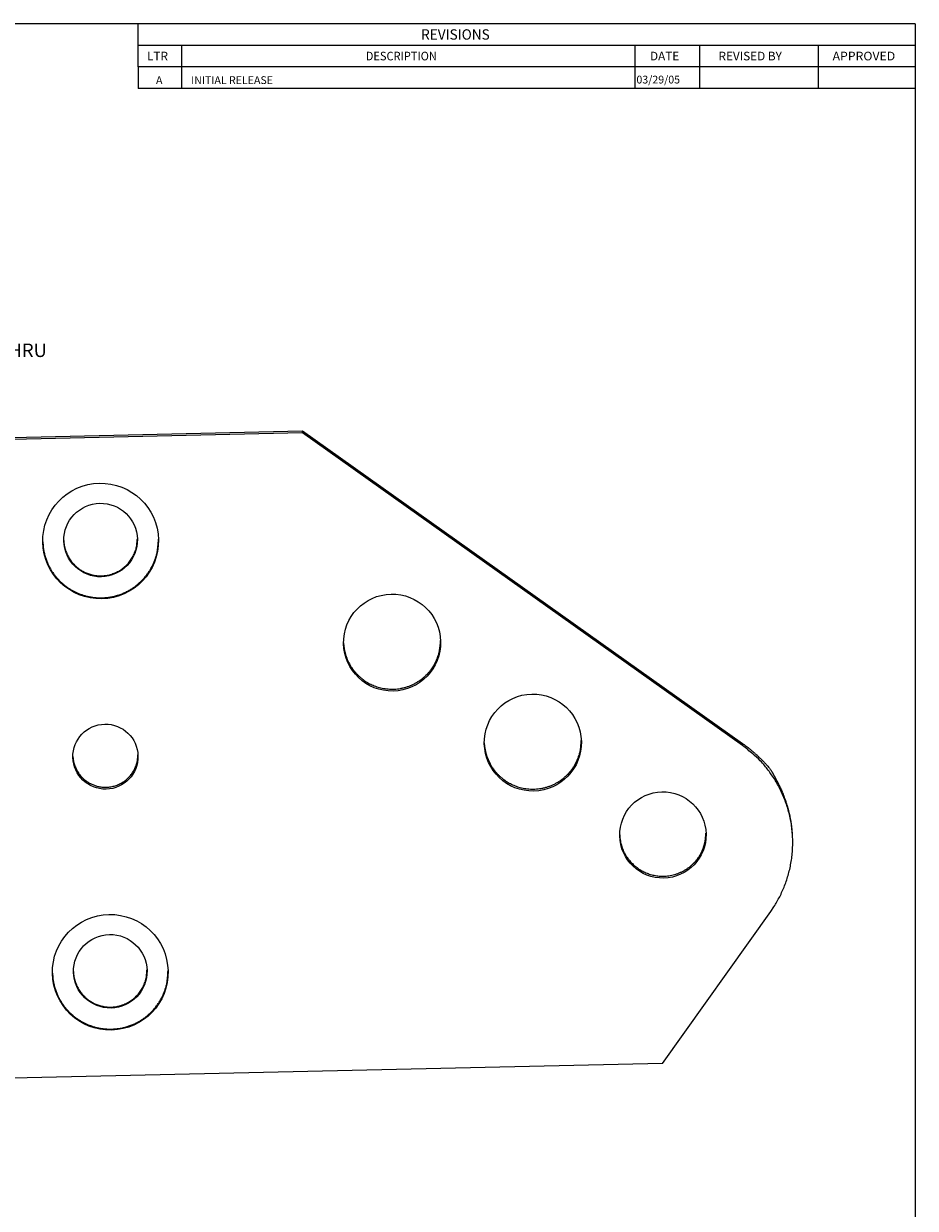
# Model space of a CAD drawing. Extents: x 0.5 to 33.5, y 0.5 to 21.5.
# Drawn here: x 23.2 to 33.5, y 7.8 to 21.5 of the extents above; entities that cross this region are included whole.
import ezdxf
from ezdxf.enums import TextEntityAlignment as Align

# ---------------------------------------------------------------- set-up
doc = ezdxf.new("R2010")
doc.units = 0
doc.header["$MEASUREMENT"] = 0
doc.linetypes.add('HIDDENNEW0', pattern=[0.1875, 0.0625, -0.0625, 0.0625])
doc.layers.get('0').update_dxf_attribs({"linetype": 'CONTINUOUS'})
for name, color, linetype in [('4', 7, 'CONTINUOUS'), ('DIM', 2, 'HIDDENNEW0'), ('OBJ', 7, 'HIDDENNEW0'), ('TITLE', 1, 'CONTINUOUS'), ('TXT', 4, 'HIDDENNEW0')]:
    doc.layers.add(name, color=color, linetype=linetype)
doc.styles.get("Standard").update_dxf_attribs({"font": 'monotxt.shx'})
doc.dimstyles.new('DSTYLE6', dxfattribs={"dimtxt": 0.039, "dimasz": 0.188, "dimexe": 0.125, "dimexo": 0.0625, "dimgap": 0.0625, "dimtad": 0, "dimtih": 1, "dimtoh": 1, "dimdec": 3, "dimlfac": 0.25, "dimrnd": 0.001, "dimzin": 7, "dimdsep": 46, "dimtxsty": 'Standard', "dimcen": 0.09, "dimse1": 1, "dimadec": 0, "dimazin": 0, "dimtol": 1, "dimtp": 0.005, "dimtm": 0.005, "dimtfac": 1, "dimtdec": 3, "dimtofl": 0, "dimtmove": 2, "dimatfit": 3, "dimfxl": 0, "dimtolj": 1, "dimtzin": 0, "dimarcsym": 0})

# ---------------------------------------------------------------- blocks, each defined once
blk = doc.blocks.new('SDTIT00')
at = {"layer": 'TXT', "color": 7, "linetype": 'Continuous'}
for p, q in [((33, 21), (0, 21)), ((24, 20.5), (24, 21)), ((33, 21), (33, 0)), ((24, 20.75), (33, 20.75)), ((24.5, 20.75), (24.5, 20.5)), ((29.75, 20.75), (29.75, 20.5)), ((30.5, 20.75), (30.5, 20.5)), ((31.875, 20.75), (31.875, 20.5)), ((33, 20.5), (24, 20.5))]:
    blk.add_line(p, q, dxfattribs=at)
at = {"layer": '4', "color": 4, "linetype": 'Continuous', "flags": 4}
for tag, p in [('ACAD', (21.917, 3.213)), ('MECH', (22.75, 3.213)), ('IDEAS', (23.583, 3.213)), ('DRAFTER', (24.938, 2.558)), ('CHECKER', (24.938, 2.162)), ('CHECK_DATE', (26.438, 2.162)), ('APP_1_DATE', (26.438, 1.767)), ('APP_2_DATE', (26.438, 1.371)), ('APP_3_DATE', (26.438, 0.975)), ('APP_4_DATE', (26.438, 0.579))]:
    blk.add_attdef(tag, text='', height=0.11, dxfattribs=at).set_placement(p, align=Align.CENTER)
for tag, p, width in [('CATEGORY_NAME', (27.821, 2.978), 1.636364), ('PROJECT_NAME', (27.821, 2.572), 1.636364), ('TOLX', (19.774, 2.267), 0.727273), ('TOLXX', (19.774, 2.137), 0.727273), ('TITLE1', (27.588, 2.106), 1.636364), ('TOLXXX', (19.774, 2.008), 0.727273), ('TITLE2', (27.588, 1.759), 1.636364), ('TITLE3', (27.588, 1.413), 1.636364), ("MAT'L_1", (19.079, 0.875), 1.272727), ('SCALE', (27.909, 0.747), 1.090909), ("MAT'L_2", (19.079, 0.607), 1.272727), ('DWG_NO.', (29.407, 0.628), 2.272727), ('S2', (32.679, 0.197), 0.909091), ('FINISH', (19.128, 0.072), 1.272727)]:
    blk.add_attdef(tag, p, '', height=0.11, dxfattribs=dict(at, width=width))
for tag, p in [('NA6', (21.65, 2.906)), ('UO6', (22.9, 2.906)), ('NA5', (21.65, 2.536)), ('UO5', (22.9, 2.536)), ('NA4', (21.65, 2.166)), ('UO4', (22.9, 2.166)), ('NA3', (21.65, 1.795)), ('UO3', (22.9, 1.795)), ('NA2', (21.65, 1.425)), ('UO2', (22.9, 1.425)), ('NA1', (21.65, 1.055)), ('UO1', (22.9, 1.055))]:
    blk.add_attdef(tag, text='', height=0.11, dxfattribs=at).set_placement(p, align=Align.MIDDLE_LEFT)
for tag, width, p in [('TOLA', 0.727273, (20.875, 2.267)), ('REV_LTR', 3.181818, (32.614, 0.593))]:
    blk.add_attdef(tag, text='', height=0.11, dxfattribs=dict(at, width=width)).set_placement(p, align=Align.CENTER)
at = {"layer": 'DIM', "color": 2, "linetype": 'Continuous'}
for s, height, width, p in [('REVISIONS', 0.12, 0.962778, (27.276, 20.815)), ('DESCRIPTION', 0.1, 0.939273, (26.635, 20.575)), ('REVISED BY', 0.1, 0.9999, (30.721, 20.575)), ('APPROVED', 0.1, 1.041625, (32.042, 20.575))]:
    blk.add_text(s, height=height, dxfattribs=dict(at, width=width)).set_placement(p)
for s, p in [('LTR', (24.102, 20.575)), ('DATE', (29.927, 20.575))]:
    blk.add_text(s, height=0.1, dxfattribs=at).set_placement(p)
blk = doc.blocks.new('_AH1')
at = {"color": 0, "linetype": 'Continuous'}
for p, q in [((-1, 0.166667), (0, 0)), ((-1, 0.166667), (-1, -0.166667)), ((0, 0), (-1, -0.166667)), ((0, 0), (-1, 0))]:
    blk.add_line(p, q, dxfattribs=at)
blk = doc.blocks.new('*D34')
at = {"layer": 'DIM', "color": 2, "linetype": 'Continuous'}
for p, q in [((19.538008, 13.35168), (21.08119, 17.715417)), ((21.20619, 17.715417), (21.08119, 17.715417)), ((19.538008, 13.35168), (19.571147, 13.53937)), ((19.538008, 13.35168), (19.630228, 13.518476)), ((19.630228, 13.518476), (19.571147, 13.53937))]:
    blk.add_line(p, q, dxfattribs=at)
at = {"layer": 'DIM', "color": 2, "xscale": 0.188, "yscale": 0.188, "zscale": 0.188, "rotation": 250.52448}
blk.add_blockref('_AH1', (19.538008, 13.35168), dxfattribs=at)
blk.add_blockref('_AH1', (19.538008, 13.35168), dxfattribs=at)
blk.add_blockref('_AH1', (19.538008, 13.35168), dxfattribs=at)
at = {"layer": 'DIM', "color": 2, "linetype": 'Continuous'}
for s, p in [('%%c.2501', (21.26869, 17.754417)), (' (LN1) THRU', (22.24369, 17.637417)), ('%%c.2496', (21.26869, 17.520417))]:
    blk.add_text(s, height=0.156, dxfattribs=at).set_placement(p)
blk = doc.blocks.new('*E76')
at = {"layer": 'OBJ', "color": 7, "linetype": 'Continuous'}
blk.add_circle((0, 0), 1, dxfattribs=at)
blk = doc.blocks.new('*E77')
at = {"layer": 'OBJ', "color": 7, "linetype": 'Continuous'}
blk.add_circle((0, 0), 1, dxfattribs=at)
blk = doc.blocks.new('*E78')
at = {"layer": 'OBJ', "color": 7, "linetype": 'Continuous'}
blk.add_circle((0, 0), 1, dxfattribs=at)
blk = doc.blocks.new('*E79')
at = {"layer": 'OBJ', "color": 7, "linetype": 'Continuous'}
blk.add_circle((0, 0), 1, dxfattribs=at)
blk = doc.blocks.new('*E82')
at = {"layer": 'OBJ', "color": 7, "linetype": 'Continuous'}
blk.add_circle((0, 0), 1, dxfattribs=at)
blk = doc.blocks.new('*E83')
at = {"layer": 'OBJ', "color": 7, "linetype": 'Continuous'}
blk.add_circle((0, 0), 1, dxfattribs=at)
blk = doc.blocks.new('*E84')
at = {"layer": 'OBJ', "color": 7, "linetype": 'Continuous'}
blk.add_circle((0, 0), 1, dxfattribs=at)
blk = doc.blocks.new('*E85')
at = {"layer": 'OBJ', "color": 7, "linetype": 'Continuous'}
blk.add_circle((0, 0), 1, dxfattribs=at)
blk = doc.blocks.new('JAKE_REV_A_DSZ')
at = {"layer": 'TITLE', "color": 7, "linetype": 'Continuous'}
for p, q in [((0, 0), (0, -0.25)), ((0.5, 0), (0.5, -0.25)), ((5.75, 0), (5.75, -0.25)), ((6.5, 0), (6.5, -0.25)), ((7.875, 0), (7.875, -0.25)), ((9, -0.25), (0, -0.25))]:
    blk.add_line(p, q, dxfattribs=at)
at = {"layer": 'TITLE', "color": 4, "linetype": 'Continuous'}
blk.add_text('A', height=0.09, dxfattribs=at).set_placement((0.243, -0.199), align=Align.CENTER)
for s, p in [('INITIAL RELEASE', (0.612, -0.199)), ('03/29/05', (5.77, -0.193))]:
    blk.add_text(s, height=0.09, dxfattribs=at).set_placement(p)

msp = doc.modelspace()

# ---------------------------------------------------------------- linework, layer by layer
at = {"layer": 'OBJ', "color": 7, "linetype": 'Continuous'}
for p, q in [((18.1546, 16.5955), (26.4021, 16.7801)), ((26.4026, 16.7578), (21.2867, 16.6433)), ((26.4026, 16.7578), (26.4021, 16.7801)), ((26.4021, 16.7801), (31.4995, 13.1585)), ((31.5, 13.1361), (26.4026, 16.7578)), ((31.4995, 13.1585), (31.5, 13.1361)), ((32.0802, 12.0424), (32.08, 12.0535)), ((30.5735, 9.4511), (31.8255, 11.2123)), ((30.5735, 9.4511), (21.4523, 9.247))]:
    msp.add_line(p, q, dxfattribs=at)
for points in [[(23.394, 15.496), (23.397, 15.4499, 0.0165912), (23.4031, 15.4044, 0.0171021), (23.4123, 15.3596, 0.0170472), (23.4245, 15.3158, 0.0168372), (23.4394, 15.2734, 0.0167467), (23.4569, 15.2325, 0.0164905), (23.4768, 15.1934, 0.0163063), (23.4988, 15.1563, 0.015992), (23.5228, 15.1213, 0.0157853), (23.5483, 15.0885, 0.0153968), (23.5753, 15.0581, 0.015151), (23.6034, 15.0299, 0.0147209), (23.6323, 15.004, 0.0144521), (23.6619, 14.9805, 0.0140261), (23.692, 14.9593, 0.0137143), (23.7223, 14.9402, 0.0130336), (23.7529, 14.9231, 0.0132575), (23.7846, 14.9076, 0.0134257), (23.8182, 14.8934, 0.0132157), (23.8536, 14.8805, 0.0139397), (23.8905, 14.8695, 0.0143719), (23.9289, 14.8604, 0.0147203), (23.9688, 14.8535, 0.0149325), (24.0099, 14.8489, 0.0153797), (24.052, 14.8469, 0.0156282), (24.095, 14.8475, 0.0159815), (24.1385, 14.851, 0.0161741), (24.1824, 14.8574, 0.0164736), (24.2262, 14.8668, 0.016627), (24.2698, 14.8793, 0.0168426), (24.3128, 14.8948, 0.0169397), (24.3548, 14.9133, 0.0170563), (24.3956, 14.9348, 0.0171055), (24.4349, 14.959, 0.0171449), (24.4723, 14.9859, 0.0171021), (24.5077, 15.015, 0.0169558), (24.5408, 15.0464, 0.0169709), (24.5715, 15.0797, 0.0170188), (24.5995, 15.1147, 0.0165699), (24.6249, 15.1508, 0.0155503), (24.6474, 15.1877, 0.0164568), (24.6673, 15.2259, 0.0184557), (24.6843, 15.2655, 0.0147823), (24.6986, 15.3029, 0.0070995), (24.7101, 15.337, 0.0184935), (24.7195, 15.3797, 0.0302762), (24.7273, 15.4435, 0.0159296), (24.7336, 15.526, 0.00899)], [(23.6377, 15.5127), (23.6398, 15.4834, 0.0165268), (23.6437, 15.4546, 0.0170412), (23.6497, 15.4263, 0.0169891), (23.6575, 15.3986, 0.0167746), (23.667, 15.3717, 0.016682), (23.6782, 15.3459, 0.0164261), (23.6909, 15.3212, 0.0162422), (23.7049, 15.2977, 0.0159283), (23.7201, 15.2756, 0.0157218), (23.7364, 15.2549, 0.0153344), (23.7535, 15.2356, 0.0150903), (23.7713, 15.2178, 0.0146635), (23.7897, 15.2015, 0.0143943), (23.8084, 15.1866, 0.0139681), (23.8275, 15.1732, 0.013663), (23.8467, 15.1611, 0.0129899), (23.8661, 15.1503, 0.0132095), (23.8862, 15.1405, 0.013384), (23.9075, 15.1314, 0.0131787), (23.9299, 15.1233, 0.0138968), (23.9534, 15.1164, 0.0143268), (23.9777, 15.1106, 0.0146727), (24.003, 15.1062, 0.0148832), (24.029, 15.1033, 0.0153279), (24.0557, 15.102, 0.0155751), (24.0829, 15.1023, 0.0159263), (24.1105, 15.1045, 0.0161179), (24.1383, 15.1085, 0.0164161), (24.1661, 15.1145, 0.0165692), (24.1937, 15.1223, 0.0167843), (24.221, 15.1321, 0.0168816), (24.2476, 15.1438, 0.0169989), (24.2735, 15.1573, 0.0170488), (24.2985, 15.1726, 0.01709), (24.3222, 15.1895, 0.0170485), (24.3447, 15.208, 0.0169048), (24.3658, 15.2278, 0.0169217), (24.3853, 15.2488, 0.0169733), (24.4032, 15.2709, 0.0165264), (24.4193, 15.2938, 0.0155106), (24.4337, 15.3172, 0.01642), (24.4464, 15.3414, 0.0184233), (24.4574, 15.3664, 0.0147519), (24.4665, 15.3901, 0.0070736), (24.4739, 15.4117, 0.018471), (24.48, 15.4388, 0.0302523), (24.4852, 15.4793, 0.0159093), (24.4894, 15.5317, 0.0089738)], [(26.8781, 14.3266), (26.8811, 14.2883, 0.0164357), (26.8865, 14.2505, 0.016955), (26.8946, 14.2134, 0.0169067), (26.905, 14.177, 0.016686), (26.9177, 14.1419, 0.0165904), (26.9325, 14.108, 0.0163349), (26.9493, 14.0757, 0.0161516), (26.9678, 14.045, 0.0158382), (26.9879, 14.0161, 0.0156319), (27.0093, 13.9889, 0.0152462), (27.0318, 13.9637, 0.0150044), (27.0552, 13.9404, 0.0145824), (27.0794, 13.9191, 0.0143125), (27.1041, 13.8996, 0.0138858), (27.1291, 13.8821, 0.0135904), (27.1543, 13.8663, 0.0129283), (27.1799, 13.8521, 0.0131417), (27.2063, 13.8392, 0.013325), (27.2343, 13.8274, 0.0131267), (27.2637, 13.8167, 0.0138361), (27.2945, 13.8076, 0.014263), (27.3265, 13.8, 0.0146054), (27.3596, 13.7943, 0.0148137), (27.3938, 13.7904, 0.0152546), (27.4288, 13.7886, 0.0154999), (27.4646, 13.7891, 0.0158482), (27.5008, 13.7919, 0.0160386), (27.5373, 13.7971, 0.0163349), (27.5738, 13.8048, 0.0164873), (27.6101, 13.815, 0.016702), (27.6459, 13.8278, 0.0167994), (27.681, 13.843, 0.0169176), (27.715, 13.8607, 0.0169686), (27.7478, 13.8806, 0.0170122), (27.7791, 13.9027, 0.0169725), (27.8088, 13.9268, 0.0168325), (27.8366, 13.9527, 0.016852), (27.8624, 13.9802, 0.0169087), (27.886, 14.0092, 0.0164645), (27.9074, 14.0391, 0.0154541), (27.9265, 14.0697, 0.0163674), (27.9434, 14.1015, 0.0183769), (27.958, 14.1343, 0.0147085), (27.9703, 14.1655, 0.0070367), (27.9802, 14.1939, 0.0184386), (27.9884, 14.2294, 0.0302174), (27.9955, 14.2828, 0.0158801), (28.0016, 14.3518, 0.0089506)], [(28.5081, 13.168), (28.5111, 13.1297, 0.0164357), (28.5165, 13.0919, 0.016955), (28.5246, 13.0548, 0.0169067), (28.535, 13.0184, 0.016686), (28.5477, 12.9833, 0.0165904), (28.5626, 12.9494, 0.0163349), (28.5793, 12.9171, 0.0161516), (28.5979, 12.8864, 0.0158382), (28.6179, 12.8575, 0.0156319), (28.6393, 12.8303, 0.0152462), (28.6618, 12.8052, 0.0150044), (28.6853, 12.7818, 0.0145824), (28.7094, 12.7605, 0.0143125), (28.7341, 12.741, 0.0138858), (28.7591, 12.7235, 0.0135904), (28.7844, 12.7077, 0.0129283), (28.8099, 12.6935, 0.0131417), (28.8363, 12.6806, 0.013325), (28.8643, 12.6688, 0.0131267), (28.8937, 12.6581, 0.0138361), (28.9245, 12.649, 0.014263), (28.9565, 12.6414, 0.0146054), (28.9896, 12.6357, 0.0148137), (29.0238, 12.6318, 0.0152546), (29.0589, 12.6301, 0.0154999), (29.0946, 12.6305, 0.0158482), (29.1308, 12.6333, 0.0160386), (29.1673, 12.6385, 0.0163349), (29.2038, 12.6462, 0.0164873), (29.2401, 12.6564, 0.016702), (29.2759, 12.6692, 0.0167994), (29.311, 12.6844, 0.0169176), (29.345, 12.7021, 0.0169686), (29.3778, 12.722, 0.0170122), (29.4092, 12.7441, 0.0169725), (29.4388, 12.7682, 0.0168325), (29.4666, 12.7942, 0.016852), (29.4924, 12.8217, 0.0169087), (29.516, 12.8506, 0.0164645), (29.5374, 12.8805, 0.0154541), (29.5565, 12.9111, 0.0163674), (29.5734, 12.9429, 0.0183769), (29.588, 12.9757, 0.0147085), (29.6003, 13.0069, 0.0070367), (29.6102, 13.0353, 0.0184386), (29.6184, 13.0709, 0.0302174), (29.6256, 13.1242, 0.0158801), (29.6316, 13.1932, 0.0089506)], [(31.4995, 13.1585), (31.5111, 13.1502, -0.0021005), (31.5227, 13.1417, -0.002082), (31.5342, 13.1331, -0.0020773), (31.5457, 13.1244, -0.0020901), (31.5572, 13.1156, -0.0020965), (31.5686, 13.1067, -0.0021013), (31.58, 13.0977, -0.0021049), (31.5913, 13.0885, -0.0021118), (31.6025, 13.0792, -0.0021165), (31.6137, 13.0698, -0.0021234), (31.6249, 13.0603, -0.0021275), (31.636, 13.0507, -0.0021331), (31.647, 13.041, -0.0021395), (31.6579, 13.0311, -0.0021503), (31.6688, 13.0212, -0.0021498), (31.6797, 13.0111, -0.0021432), (31.6904, 13.0009, -0.0021675), (31.7011, 12.9906, -0.0022197), (31.7117, 12.9802, -0.0021606), (31.7222, 12.9698, -0.0020212), (31.7325, 12.9592, -0.0022407), (31.743, 12.9485, -0.0026861), (31.7535, 12.9373, -0.0020371), (31.7634, 12.9267, -0.0006853), (31.7723, 12.9172, -0.0028978), (31.7835, 12.9047, -0.0050158), (31.8005, 12.8851, -0.0024518), (31.8225, 12.8593, -0.001296)], [(31.8255, 11.2123), (31.8623, 11.2668, 0.0128043), (31.897, 11.3239, 0.0121575), (31.9294, 11.3837, 0.0119758), (31.9594, 11.4461, 0.0124827), (31.9865, 11.511, 0.012722), (32.0107, 11.578, 0.0128779), (32.0315, 11.6471, 0.0129797), (32.049, 11.7181, 0.0131872), (32.0627, 11.7906, 0.0132971), (32.0727, 11.8644, 0.0134418), (32.0786, 11.9392, 0.0135142), (32.0806, 12.0146, 0.0136122), (32.0783, 12.0904, 0.0136663), (32.0719, 12.1662, 0.0137361), (32.0612, 12.2416, 0.0137263), (32.0465, 12.3163, 0.0136625), (32.0276, 12.39, 0.0137358), (32.0048, 12.4623, 0.0139006), (31.9781, 12.533, 0.0135465), (31.948, 12.6016, 0.0127288), (31.9147, 12.6677, 0.0136886), (31.8775, 12.732, 0.0157278), (31.836, 12.7945, 0.0123775), (31.7952, 12.8517, 0.0053926), (31.7568, 12.9019, 0.0161869), (31.7034, 12.9593, 0.0270678), (31.6165, 13.0383, 0.0138681), (31.5, 13.1361, 0.0076243)], [(23.7428, 13.0094), (23.7451, 12.9839, 0.0163045), (23.7489, 12.9588, 0.0168305), (23.7545, 12.9341, 0.0167876), (23.7616, 12.91, 0.0165583), (23.7703, 12.8866, 0.0164585), (23.7803, 12.8642, 0.0162037), (23.7916, 12.8427, 0.0160211), (23.804, 12.8224, 0.0157087), (23.8175, 12.8032, 0.0155028), (23.8318, 12.7852, 0.0151194), (23.8469, 12.7685, 0.014881), (23.8625, 12.7531, 0.014466), (23.8787, 12.7389, 0.0141949), (23.8951, 12.726, 0.0137674), (23.9118, 12.7144, 0.0134862), (23.9286, 12.7039, 0.0128402), (23.9456, 12.6945, 0.0130442), (23.9633, 12.6859, 0.0132401), (23.9819, 12.6781, 0.0130524), (24.0016, 12.671, 0.0137491), (24.0221, 12.6649, 0.014171), (24.0434, 12.6599, 0.0145087), (24.0655, 12.656, 0.014714), (24.0882, 12.6534, 0.0151493), (24.1116, 12.6522, 0.015392), (24.1354, 12.6525, 0.0157361), (24.1595, 12.6543, 0.0159246), (24.1838, 12.6577, 0.0162182), (24.2082, 12.6628, 0.0163698), (24.2324, 12.6695, 0.0165836), (24.2562, 12.6779, 0.0166813), (24.2797, 12.6879, 0.0168007), (24.3024, 12.6996, 0.0168531), (24.3243, 12.7127, 0.0169001), (24.3453, 12.7274, 0.0168628), (24.3652, 12.7433, 0.0167281), (24.3838, 12.7605, 0.0167513), (24.4011, 12.7787, 0.0168151), (24.417, 12.7979, 0.0163749), (24.4315, 12.8177, 0.0153721), (24.4444, 12.8381, 0.016291), (24.4559, 12.8592, 0.018309), (24.4658, 12.8811, 0.0146453), (24.4742, 12.9018, 0.0069834), (24.481, 12.9207, 0.0183906), (24.4867, 12.9445, 0.0301651), (24.4918, 12.9801, 0.0158369), (24.4963, 13.0263, 0.0089167)], [(31.8225, 12.8593), (31.8269, 12.8516, -0.000335), (31.8313, 12.8439, -0.0003305), (31.8356, 12.8363, -0.0003391), (31.84, 12.8286, -0.0003627), (31.8443, 12.821, -0.0003812), (31.8485, 12.8133, -0.0003985), (31.8528, 12.8057, -0.0004155), (31.857, 12.7982, -0.0004355), (31.8612, 12.7906, -0.000454), (31.8653, 12.7831, -0.0004745), (31.8694, 12.7756, -0.000494), (31.8735, 12.7682, -0.0005157), (31.8776, 12.7607, -0.0005364), (31.8816, 12.7533, -0.0005593), (31.8855, 12.746, -0.0005813), (31.8894, 12.7386, -0.0006057), (31.8933, 12.7313, -0.0006292), (31.8972, 12.7241, -0.0006551), (31.901, 12.7169, -0.0006803), (31.9047, 12.7097, -0.0007081), (31.9084, 12.7025, -0.000735), (31.9121, 12.6954, -0.0007642), (31.9157, 12.6883, -0.000794), (31.9192, 12.6813, -0.0008277), (31.9227, 12.6743, -0.0008568), (31.9262, 12.6674, -0.0008849), (31.9296, 12.6605, -0.0009278), (31.9329, 12.6537, -0.0009875), (31.9362, 12.6469, -0.0009935), (31.9394, 12.6401, -0.0009575), (31.9425, 12.6335, -0.0011069), (31.9457, 12.6268, -0.0013943), (31.9488, 12.62, -0.0010851), (31.9517, 12.6137, -0.000339), (31.9543, 12.608, -0.0016409), (31.9575, 12.6008, -0.0030549), (31.9622, 12.5898, -0.0015613), (31.9682, 12.5756, -0.0008369)], [(32.08, 12.0535), (32.0795, 12.07, 0.0029777), (32.0789, 12.0866, 0.0029208), (32.078, 12.1033, 0.0029073), (32.0769, 12.1201, 0.0029464), (32.0756, 12.137, 0.002965), (32.0742, 12.154, 0.0029795), (32.0725, 12.171, 0.0029897), (32.0705, 12.1881, 0.0030101), (32.0684, 12.2053, 0.0030226), (32.066, 12.2226, 0.0030418), (32.0635, 12.2399, 0.0030527), (32.0607, 12.2573, 0.0030699), (32.0576, 12.2747, 0.0030839), (32.0543, 12.2922, 0.0031086), (32.0508, 12.3098, 0.0031114), (32.0471, 12.3274, 0.0031089), (32.0431, 12.345, 0.0031496), (32.0388, 12.3626, 0.0032365), (32.0343, 12.3804, 0.0031488), (32.0296, 12.3981, 0.0029439), (32.0247, 12.4157, 0.0032807), (32.0194, 12.4336, 0.0039596), (32.0137, 12.4519, 0.0029791), (32.0082, 12.4691, 0.0009511), (32.003, 12.4847, 0.0042915), (31.9959, 12.5047, 0.0074429), (31.9841, 12.5354, 0.0035992), (31.9682, 12.5756, 0.0018846)], [(30.0762, 12.0989), (30.079, 12.0648, 0.0164025), (30.0839, 12.0313, 0.0169235), (30.0911, 11.9983, 0.0168767), (30.1004, 11.9661, 0.0166537), (30.1118, 11.9349, 0.0165571), (30.125, 11.9049, 0.0163018), (30.14, 11.8762, 0.0161186), (30.1564, 11.849, 0.0158055), (30.1743, 11.8233, 0.0155993), (30.1933, 11.7992, 0.0152141), (30.2133, 11.7769, 0.0149732), (30.2341, 11.7562, 0.0145529), (30.2556, 11.7373, 0.0142828), (30.2775, 11.72, 0.0138559), (30.2997, 11.7044, 0.013564), (30.3222, 11.6904, 0.012906), (30.3449, 11.6779, 0.013117), (30.3683, 11.6664, 0.0133035), (30.3932, 11.6559, 0.0131078), (30.4193, 11.6465, 0.0138141), (30.4467, 11.6383, 0.0142397), (30.4751, 11.6316, 0.0145809), (30.5045, 11.6265, 0.0147885), (30.5349, 11.6231, 0.0152279), (30.566, 11.6215, 0.0154726), (30.5977, 11.6219, 0.0158198), (30.6299, 11.6244, 0.0160097), (30.6623, 11.6289, 0.0163053), (30.6947, 11.6358, 0.0164576), (30.727, 11.6448, 0.016672), (30.7588, 11.6561, 0.0167696), (30.7899, 11.6696, 0.0168881), (30.8202, 11.6852, 0.0169394), (30.8494, 11.7029, 0.0169839), (30.8772, 11.7225, 0.0169448), (30.9036, 11.7439, 0.0168061), (30.9283, 11.7669, 0.0168266), (30.9513, 11.7913, 0.0168851), (30.9723, 11.8169, 0.0164419), (30.9914, 11.8435, 0.0154334), (31.0084, 11.8707, 0.0163482), (31.0235, 11.8988, 0.0183598), (31.0365, 11.928, 0.0146926), (31.0475, 11.9557, 0.0070233), (31.0564, 11.9809, 0.0184266), (31.0637, 12.0125, 0.0302044), (31.0702, 12.0599, 0.0158693), (31.0757, 12.1213, 0.0089421)], [(23.5058, 10.4985), (23.5089, 10.4524, 0.0165912), (23.515, 10.4069, 0.0171021), (23.5242, 10.3621, 0.0170472), (23.5363, 10.3183, 0.0168372), (23.5513, 10.2759, 0.0167467), (23.5687, 10.235, 0.0164905), (23.5887, 10.1959, 0.0163063), (23.6107, 10.1588, 0.015992), (23.6346, 10.1238, 0.0157853), (23.6602, 10.091, 0.0153968), (23.6871, 10.0606, 0.015151), (23.7152, 10.0324, 0.0147209), (23.7442, 10.0066, 0.0144521), (23.7738, 9.983, 0.0140261), (23.8038, 9.9618, 0.0137143), (23.8341, 9.9427, 0.0130336), (23.8648, 9.9256, 0.0132575), (23.8965, 9.9101, 0.0134257), (23.9301, 9.8959, 0.0132157), (23.9654, 9.883, 0.0139397), (24.0024, 9.872, 0.0143719), (24.0408, 9.8629, 0.0147203), (24.0806, 9.856, 0.0149325), (24.1217, 9.8514, 0.0153797), (24.1639, 9.8494, 0.0156282), (24.2068, 9.85, 0.0159815), (24.2504, 9.8535, 0.0161741), (24.2942, 9.8599, 0.0164736), (24.3381, 9.8693, 0.016627), (24.3817, 9.8818, 0.0168426), (24.4246, 9.8973, 0.0169397), (24.4667, 9.9158, 0.0170563), (24.5074, 9.9373, 0.0171055), (24.5467, 9.9615, 0.0171449), (24.5842, 9.9884, 0.0171021), (24.6196, 10.0176, 0.0169558), (24.6527, 10.0489, 0.0169709), (24.6834, 10.0822, 0.0170188), (24.7114, 10.1172, 0.0165699), (24.7367, 10.1533, 0.0155503), (24.7593, 10.1902, 0.0164568), (24.7791, 10.2284, 0.0184557), (24.7962, 10.268, 0.0147823), (24.8105, 10.3054, 0.0070995), (24.822, 10.3395, 0.0184935), (24.8313, 10.3822, 0.0302762), (24.8392, 10.446, 0.0159296), (24.8454, 10.5285, 0.00899)], [(23.7495, 10.5152), (23.7516, 10.4859, 0.0165268), (23.7556, 10.4572, 0.0170412), (23.7615, 10.4288, 0.0169891), (23.7693, 10.4011, 0.0167746), (23.7789, 10.3742, 0.016682), (23.7901, 10.3484, 0.0164261), (23.8027, 10.3237, 0.0162422), (23.8168, 10.3002, 0.0159283), (23.832, 10.2781, 0.0157218), (23.8482, 10.2574, 0.0153344), (23.8653, 10.2381, 0.0150903), (23.8831, 10.2203, 0.0146635), (23.9015, 10.204, 0.0143943), (23.9203, 10.1891, 0.0139681), (23.9393, 10.1757, 0.013663), (23.9585, 10.1636, 0.0129899), (23.978, 10.1528, 0.0132095), (23.9981, 10.143, 0.013384), (24.0194, 10.1339, 0.0131787), (24.0418, 10.1258, 0.0138968), (24.0652, 10.1189, 0.0143268), (24.0896, 10.1131, 0.0146727), (24.1148, 10.1087, 0.0148832), (24.1408, 10.1058, 0.0153279), (24.1675, 10.1045, 0.0155751), (24.1948, 10.1048, 0.0159263), (24.2224, 10.107, 0.0161179), (24.2501, 10.111, 0.0164161), (24.2779, 10.117, 0.0165692), (24.3056, 10.1248, 0.0167843), (24.3328, 10.1346, 0.0168816), (24.3595, 10.1463, 0.0169989), (24.3854, 10.1598, 0.0170488), (24.4103, 10.1751, 0.01709), (24.4341, 10.1921, 0.0170485), (24.4566, 10.2105, 0.0169048), (24.4776, 10.2303, 0.0169217), (24.4972, 10.2513, 0.0169733), (24.515, 10.2735, 0.0165264), (24.5312, 10.2963, 0.0155106), (24.5456, 10.3197, 0.01642), (24.5583, 10.3439, 0.0184233), (24.5692, 10.3689, 0.0147519), (24.5784, 10.3926, 0.0070736), (24.5858, 10.4143, 0.018471), (24.5918, 10.4413, 0.0302523), (24.597, 10.4818, 0.0159093), (24.6012, 10.5342, 0.0089738)]]:
    msp.add_lwpolyline(points, format="xyb", dxfattribs=at)

# ---------------------------------------------------------------- block references
at = {"layer": 'OBJ', "color": 7, "rotation": 1.2820552}
for name, p, xscale, yscale, zscale in [('*E79', (24.0639, 15.5054), 0.67, 0.66983228, 0.67), ('*E78', (24.0637, 15.5166), 0.426, 0.42589336, 0.426), ('*E83', (27.4401, 14.328), 0.562, 0.56185931, 0.562), ('*E84', (29.0701, 13.1694), 0.562, 0.56185931, 0.562), ('*E82', (24.1198, 13.0067), 0.377, 0.37690562, 0.377), ('*E85', (30.5762, 12.0989), 0.5, 0.49987483, 0.5), ('*E77', (24.1757, 10.5079), 0.67, 0.66983228, 0.67), ('*E76', (24.1755, 10.5191), 0.426, 0.42589336, 0.426)]:
    msp.add_blockref(name, p, dxfattribs=dict(at, xscale=xscale, yscale=yscale, zscale=zscale))
at = {"layer": 'TITLE'}
for name, p in [('SDTIT00', (0.5, 0.5)), ('JAKE_REV_A_DSZ', (24.5, 21))]:
    msp.add_blockref(name, p, dxfattribs=at)

# ---------------------------------------------------------------- dimensions: what is measured, and where the dimension line sits
at = {"layer": 'DIM', "color": 2, "linetype": 'Continuous'}
dim = msp.add_diameter_dim_2p(p1=(19.2049, 12.4097), p2=(19.538, 13.3517), text=' (LN1) THRU', dimstyle='DSTYLE6', override={"dimblk": '_AH1', "dimsah": 0}, dxfattribs=at)
dim.commit()
dim.dimension.update_dxf_attribs({"geometry": '*D34', "text_midpoint": (22.6142, 17.7154)})

doc.saveas('drawing.dxf')
